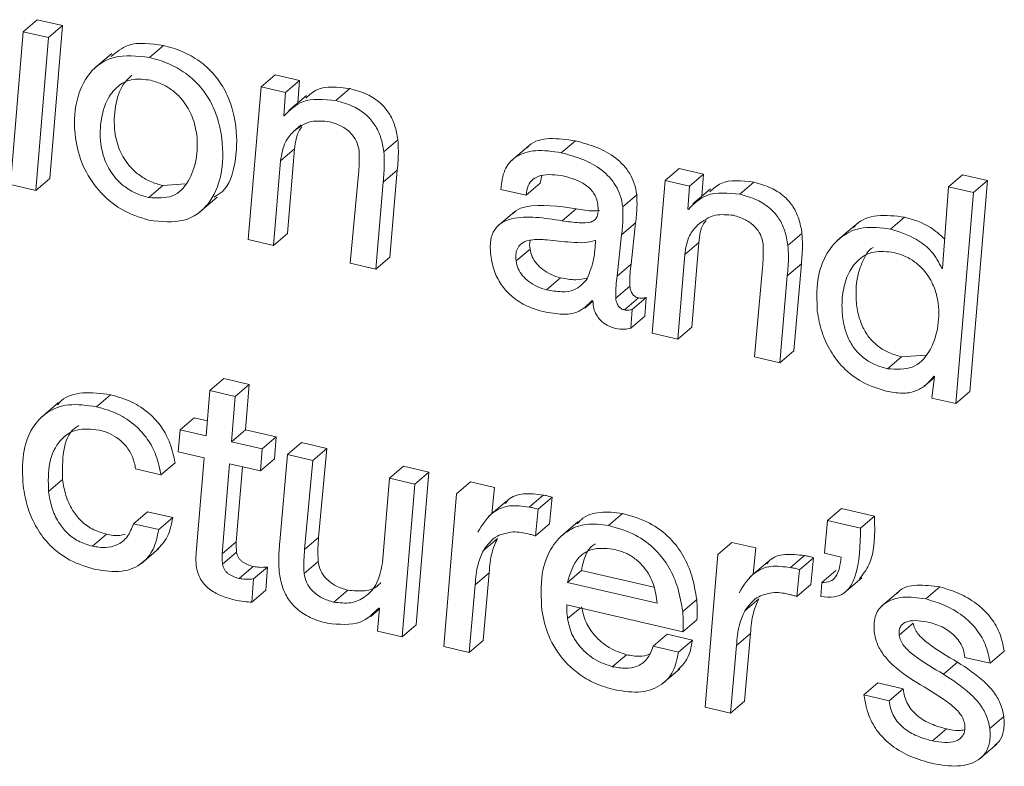
# Model space of a CAD drawing. Units: inches. Extents: x 2 to 195, y -7 to 151.
# Drawn here: x 169 to 169, y 101 to 102 of the extents above; entities that cross this region are included whole.
import ezdxf

# ---------------------------------------------------------------- set-up
doc = ezdxf.new("R2010")
doc.units = ezdxf.units.IN
doc.header["$MEASUREMENT"] = 0
doc.layers.add('SLD-0', color=179, linetype='Continuous')

msp = doc.modelspace()

# ---------------------------------------------------------------- linework, layer by layer
at = {"layer": 'SLD-0', "color": 179, "linetype": 'Continuous', "lineweight": 15}
for p, q in [((168.67146, 101.64654), (168.67757, 101.65176)), ((168.68862, 101.64921), (168.67757, 101.65176)), ((168.68251, 101.64398), (168.68862, 101.64921)), ((168.68316, 101.58268), (168.68862, 101.64921)), ((168.67146, 101.64654), (168.666, 101.58001)), ((168.68251, 101.64398), (168.67146, 101.64654)), ((168.67705, 101.57745), (168.68251, 101.64398)), ((168.72654, 101.63536), (168.73265, 101.64059)), ((168.71014, 101.637), (168.7025, 101.63046)), ((168.77515, 101.62253), (168.78126, 101.62775)), ((168.79192, 101.62528), (168.78126, 101.62775)), ((168.77515, 101.62253), (168.76956, 101.55603)), ((168.78581, 101.62006), (168.77515, 101.62253)), ((168.78581, 101.62006), (168.79192, 101.62528)), ((168.79117, 101.61564), (168.79192, 101.62528)), ((168.78503, 101.61002), (168.78581, 101.62006)), ((168.7949, 101.61883), (168.78726, 101.6123)), ((168.80772, 101.61656), (168.81383, 101.62179)), ((168.78529, 101.60996), (168.78503, 101.61002)), ((168.78928, 101.60312), (168.79261, 101.60597)), ((168.82865, 101.59428), (168.83476, 101.5995)), ((168.8918, 101.59684), (168.88416, 101.59031)), ((168.90595, 101.59382), (168.91207, 101.59904)), ((168.78367, 101.59026), (168.78978, 101.59549)), ((168.78672, 101.5587), (168.78978, 101.59549)), ((168.78061, 101.55347), (168.78367, 101.59026)), ((168.8176, 101.58451), (168.81403, 101.54573)), ((168.82838, 101.58109), (168.83449, 101.58632)), ((168.8312, 101.5484), (168.83449, 101.58632)), ((168.89678, 101.58056), (168.89747, 101.5839)), ((168.95117, 101.58177), (168.95729, 101.58699)), ((168.96796, 101.58452), (168.95729, 101.58699)), ((168.96185, 101.5793), (168.96796, 101.58452)), ((168.9672, 101.57489), (168.96796, 101.58452)), ((169.0746, 101.57902), (169.08072, 101.58424)), ((169.09164, 101.58171), (169.08072, 101.58424)), ((168.666, 101.58001), (168.67705, 101.57745)), ((168.67705, 101.57745), (168.68316, 101.58268)), ((168.73233, 101.57956), (168.74212, 101.58027)), ((168.82509, 101.54317), (168.82838, 101.58109)), ((168.89067, 101.57533), (168.89678, 101.58056)), ((168.95117, 101.58177), (168.94559, 101.51527)), ((168.96185, 101.5793), (168.95117, 101.58177)), ((168.98374, 101.5758), (168.98985, 101.58103)), ((169.08387, 101.48989), (169.09164, 101.58171)), ((169.08553, 101.57649), (169.09164, 101.58171)), ((168.72621, 101.57433), (168.73233, 101.57956)), ((168.87961, 101.57789), (168.89067, 101.57533)), ((168.93272, 101.57031), (168.93883, 101.57554)), ((168.96106, 101.56925), (168.96185, 101.5793)), ((168.97092, 101.57807), (168.96328, 101.57154)), ((169.0746, 101.57902), (169.07203, 101.54343)), ((169.08553, 101.57649), (169.0746, 101.57902)), ((169.07775, 101.48466), (169.08553, 101.57649)), ((168.74839, 101.56798), (168.75603, 101.57452)), ((168.88565, 101.56829), (168.878, 101.56176)), ((168.90631, 101.56422), (168.91242, 101.56945)), ((168.96131, 101.5692), (168.96106, 101.56925)), ((168.9322, 101.5581), (168.93831, 101.56333)), ((168.93636, 101.54529), (168.93831, 101.56333)), ((169.04933, 101.56062), (169.05544, 101.56584)), ((168.78061, 101.55347), (168.78672, 101.5587)), ((169.00468, 101.55352), (169.01079, 101.55874)), ((169.03383, 101.56216), (169.02619, 101.55563)), ((168.76956, 101.55603), (168.78061, 101.55347)), ((168.92088, 101.55561), (168.92062, 101.55567)), ((168.93025, 101.54007), (168.9322, 101.5581)), ((168.9597, 101.5495), (168.96581, 101.55473)), ((168.96276, 101.51794), (168.96581, 101.55473)), ((168.88623, 101.54673), (168.89234, 101.55195)), ((168.81403, 101.54573), (168.82509, 101.54317)), ((168.82509, 101.54317), (168.8312, 101.5484)), ((168.93025, 101.54007), (168.93636, 101.54529)), ((168.95664, 101.51271), (168.9597, 101.5495)), ((169.00441, 101.54033), (169.01052, 101.54556)), ((169.00723, 101.50764), (169.01052, 101.54556)), ((168.99362, 101.54375), (168.99006, 101.50497)), ((169.07178, 101.54349), (169.07205, 101.54372)), ((169.07203, 101.54343), (169.07178, 101.54349)), ((168.89952, 101.5342), (168.90563, 101.53943)), ((169.00111, 101.50241), (169.00441, 101.54033)), ((168.92966, 101.5305), (168.93577, 101.53573)), ((168.91619, 101.52625), (168.9197, 101.52924)), ((168.91941, 101.5296), (168.9197, 101.52926)), ((168.93344, 101.52543), (168.93956, 101.53065)), ((168.93683, 101.52556), (168.94295, 101.53079)), ((168.9423, 101.52267), (168.94295, 101.53079)), ((168.93619, 101.51745), (168.93683, 101.52556)), ((168.93619, 101.51745), (168.9423, 101.52267)), ((168.94559, 101.51527), (168.95664, 101.51271)), ((168.95664, 101.51271), (168.96276, 101.51794)), ((169.00111, 101.50241), (169.00723, 101.50764)), ((168.99006, 101.50497), (169.00111, 101.50241)), ((169.04809, 101.4998), (169.05421, 101.50502)), ((169.05421, 101.50502), (169.06452, 101.50577)), ((168.75287, 101.49031), (168.75898, 101.49554)), ((168.77004, 101.49298), (168.75898, 101.49554)), ((169.06402, 101.49218), (169.06839, 101.49591)), ((169.06846, 101.49652), (169.06735, 101.48707)), ((169.0682, 101.49658), (169.06846, 101.49652)), ((168.75287, 101.49031), (168.75125, 101.47062)), ((168.76392, 101.48775), (168.75287, 101.49031)), ((168.76392, 101.48775), (168.77004, 101.49298)), ((168.76842, 101.47329), (168.77004, 101.49298)), ((169.07775, 101.48466), (169.08387, 101.48989)), ((168.70342, 101.48327), (168.70954, 101.4885)), ((168.7623, 101.46807), (168.76392, 101.48775)), ((169.06735, 101.48707), (169.07775, 101.48466)), ((168.68694, 101.4851), (168.6793, 101.47856)), ((168.73993, 101.47324), (168.74605, 101.47847)), ((168.75178, 101.47714), (168.74605, 101.47847)), ((168.73993, 101.47324), (168.73909, 101.46361)), ((168.75125, 101.47062), (168.73993, 101.47324)), ((168.7623, 101.46807), (168.76842, 101.47329)), ((168.78181, 101.47019), (168.76842, 101.47329)), ((168.77569, 101.46496), (168.78181, 101.47019)), ((168.78097, 101.46055), (168.78181, 101.47019)), ((168.77569, 101.46496), (168.7623, 101.46807)), ((168.77485, 101.45533), (168.77569, 101.46496)), ((168.78664, 101.46243), (168.79275, 101.46765)), ((168.8038, 101.46509), (168.79275, 101.46765)), ((168.79769, 101.45987), (168.8038, 101.46509)), ((168.80023, 101.42632), (168.8038, 101.46509)), ((168.73909, 101.46361), (168.75041, 101.46099)), ((168.75041, 101.46099), (168.7469, 101.4197)), ((168.77485, 101.45533), (168.78097, 101.46055)), ((168.78664, 101.46243), (168.78334, 101.42451)), ((168.79769, 101.45987), (168.78664, 101.46243)), ((168.79412, 101.42109), (168.79769, 101.45987)), ((168.72052, 101.45624), (168.73157, 101.45368)), ((168.73157, 101.45368), (168.73768, 101.45891)), ((168.75819, 101.41931), (168.76146, 101.45843)), ((168.76146, 101.45843), (168.77485, 101.45533)), ((168.7643, 101.42454), (168.76703, 101.45714)), ((168.83111, 101.45213), (168.83722, 101.45735)), ((168.84828, 101.4548), (168.83722, 101.45735)), ((168.68257, 101.44639), (168.68868, 101.45162)), ((168.83111, 101.45213), (168.82806, 101.41533)), ((168.84216, 101.44957), (168.83111, 101.45213)), ((168.84216, 101.44957), (168.84828, 101.4548)), ((168.84269, 101.3883), (168.84828, 101.4548)), ((168.83657, 101.38307), (168.84216, 101.44957)), ((168.86027, 101.44538), (168.86639, 101.4506)), ((168.87679, 101.44819), (168.86639, 101.4506)), ((168.87566, 101.43673), (168.87679, 101.44819)), ((168.86027, 101.44538), (168.85482, 101.37885)), ((168.89193, 101.43962), (168.89805, 101.44485)), ((168.89583, 101.43871), (168.90195, 101.44394)), ((168.90086, 101.43227), (168.90195, 101.44394)), ((168.88204, 101.44219), (168.8744, 101.43566)), ((168.89475, 101.42704), (168.89583, 101.43871)), ((169.02184, 101.43379), (169.02795, 101.43902)), ((169.04239, 101.43568), (169.02795, 101.43902)), ((168.71954, 101.43234), (168.72565, 101.43756)), ((168.73671, 101.43501), (168.72565, 101.43756)), ((168.73059, 101.42978), (168.73671, 101.43501)), ((168.92654, 101.4316), (168.93266, 101.43683)), ((169.02184, 101.43379), (169.02055, 101.41954)), ((169.03627, 101.43045), (169.02184, 101.43379)), ((169.03627, 101.43045), (169.04239, 101.43568)), ((168.73059, 101.42978), (168.71954, 101.43234)), ((168.89475, 101.42704), (168.90086, 101.43227)), ((168.91332, 101.43326), (168.90568, 101.42673)), ((168.70167, 101.42257), (168.70778, 101.4278)), ((168.79412, 101.42109), (168.80023, 101.42632)), ((168.87202, 101.42076), (168.87814, 101.42598)), ((168.72302, 101.41509), (168.73066, 101.42162)), ((168.75819, 101.41931), (168.7643, 101.42454)), ((168.97412, 101.41901), (168.98024, 101.42424)), ((168.99063, 101.42183), (168.98024, 101.42424)), ((168.9895, 101.41038), (168.99063, 101.42183)), ((168.75837, 101.41481), (168.76448, 101.42004)), ((168.97412, 101.41901), (168.96866, 101.35249)), ((169.00577, 101.41326), (169.01189, 101.41848)), ((169.00968, 101.41235), (169.01579, 101.41758)), ((169.01469, 101.40591), (169.01579, 101.41758)), ((169.02055, 101.41954), (169.02783, 101.41785)), ((168.76558, 101.40856), (168.77169, 101.41378)), ((168.7718, 101.4083), (168.77792, 101.41352)), ((168.77726, 101.40345), (168.77792, 101.41352)), ((168.79389, 101.41066), (168.8, 101.41589)), ((168.99587, 101.41582), (168.98823, 101.40929)), ((169.00858, 101.40068), (169.00968, 101.41235)), ((168.77115, 101.39822), (168.7718, 101.4083)), ((168.86844, 101.40573), (168.87455, 101.41095)), ((168.87198, 101.38151), (168.87455, 101.41095)), ((168.90863, 101.40677), (168.91475, 101.412)), ((168.91475, 101.412), (168.94629, 101.40469)), ((169.01947, 101.40681), (169.02558, 101.41204)), ((169.02922, 101.40223), (169.03686, 101.40876)), ((168.86587, 101.37629), (168.86844, 101.40573)), ((168.90863, 101.40677), (168.94764, 101.39774)), ((169.00858, 101.40068), (169.01469, 101.40591)), ((169.01947, 101.40681), (169.01897, 101.40063)), ((169.06472, 101.39961), (169.07083, 101.40484)), ((168.77115, 101.39822), (168.77726, 101.40345)), ((168.80679, 101.39823), (168.8129, 101.40346)), ((168.98587, 101.39439), (168.99198, 101.39962)), ((169.05293, 101.4028), (169.04528, 101.39627)), ((168.82294, 101.39199), (168.82666, 101.39518)), ((168.8267, 101.39559), (168.82591, 101.38554)), ((168.82644, 101.39565), (168.8267, 101.39559)), ((168.90832, 101.39702), (168.9589, 101.38531)), ((168.95882, 101.3941), (168.96494, 101.39932)), ((168.83657, 101.38307), (168.84269, 101.3883)), ((168.9589, 101.38531), (168.96501, 101.39053)), ((169.05314, 101.3838), (169.05926, 101.38902)), ((168.82591, 101.38554), (168.83657, 101.38307)), ((168.9459, 101.379), (168.95202, 101.38423)), ((168.96307, 101.38167), (168.95202, 101.38423)), ((168.98228, 101.37936), (168.9884, 101.38459)), ((168.98582, 101.35515), (168.9884, 101.38459)), ((168.85482, 101.37885), (168.86587, 101.37629)), ((168.86587, 101.37629), (168.87198, 101.38151)), ((168.95696, 101.37644), (168.9459, 101.379)), ((168.95696, 101.37644), (168.96307, 101.38167)), ((168.97971, 101.34993), (168.98228, 101.37936)), ((168.92817, 101.37012), (168.93428, 101.37535)), ((169.08174, 101.37417), (169.0928, 101.37161)), ((169.0928, 101.37161), (169.09891, 101.37683)), ((169.07241, 101.36688), (169.07852, 101.37211)), ((168.94993, 101.36264), (168.95757, 101.36917)), ((169.03777, 101.35785), (169.04389, 101.36308)), ((169.05494, 101.36052), (169.04389, 101.36308)), ((169.04882, 101.3553), (169.03777, 101.35785)), ((169.04882, 101.3553), (169.05494, 101.36052)), ((168.96866, 101.35249), (168.97971, 101.34993)), ((168.97971, 101.34993), (168.98582, 101.35515)), ((169.09263, 101.34319), (169.09874, 101.34842)), ((169.06765, 101.33782), (169.07376, 101.34305)), ((169.08797, 101.32981), (169.09561, 101.33634))]:
    msp.add_line(p, q, dxfattribs=at)
at = {"layer": 'SLD-0', "color": 8, "linetype": 'Continuous', "lineweight": 15}
msp.add_line((168.90867, 101.39103), (168.91411, 101.39567), dxfattribs=at)
at = {"layer": 'SLD-0', "color": 179, "linetype": 'Continuous', "lineweight": 15}
for points, knots in [([(168.73265, 101.64059), (168.72713, 101.64135), (168.71802, 101.64261), (168.71217, 101.63765), (168.70986, 101.6357)], [0, 0, 0, 0, 0.60497, 1, 1, 1, 1]), ([(168.75475, 101.57454), (168.75594, 101.57525), (168.7609, 101.5782), (168.76436, 101.58934), (168.76497, 101.6024), (168.76269, 101.61366), (168.75937, 101.62165), (168.7545, 101.62855), (168.74822, 101.63412), (168.74073, 101.63833), (168.73546, 101.6398), (168.73265, 101.64059)], [0, 0, 0, 0, 0.060372, 0.249992, 0.448264, 0.550784, 0.640796, 0.723908, 0.807147, 0.89734, 1, 1, 1, 1]), ([(168.72654, 101.63536), (168.72116, 101.63594), (168.71077, 101.63707), (168.69961, 101.62908), (168.694, 101.61635), (168.69344, 101.602), (168.6969, 101.58831), (168.704, 101.57709), (168.71444, 101.56825), (168.72218, 101.56579), (168.72629, 101.56448)], [0, 0, 0, 0, 0.150698, 0.291156, 0.434472, 0.584182, 0.690411, 0.788277, 0.887562, 1, 1, 1, 1]), ([(168.72629, 101.56448), (168.73165, 101.5639), (168.74201, 101.5628), (168.75302, 101.57096), (168.75848, 101.5838), (168.75882, 101.59721), (168.75658, 101.60843), (168.75325, 101.61642), (168.74839, 101.62333), (168.74211, 101.62889), (168.73461, 101.63311), (168.72934, 101.63458), (168.72654, 101.63536)], [0, 0, 0, 0, 0.150068, 0.289874, 0.433176, 0.583019, 0.660493, 0.728517, 0.79136, 0.854242, 0.922417, 1, 1, 1, 1]), ([(168.71886, 101.62759), (168.71759, 101.62637), (168.71399, 101.62288), (168.71135, 101.61431), (168.7109, 101.60431), (168.71308, 101.59515), (168.71709, 101.58851), (168.7219, 101.58406), (168.7269, 101.5811), (168.73044, 101.58009), (168.73233, 101.57956)], [0, 0, 0, 0, 0.107073, 0.3052097, 0.4946153, 0.625548, 0.7421526, 0.8199141, 0.9040537, 1, 1, 1, 1]), ([(168.72701, 101.62541), (168.72439, 101.62574), (168.71928, 101.62639), (168.71318, 101.62351), (168.70818, 101.61786), (168.70518, 101.60914), (168.7048, 101.59908), (168.70696, 101.58992), (168.71097, 101.58328), (168.71579, 101.57883), (168.72079, 101.57588), (168.72433, 101.57487), (168.72621, 101.57433)], [0, 0, 0, 0, 0.105329, 0.205093, 0.305963, 0.459959, 0.607169, 0.708985, 0.799617, 0.860052, 0.925428, 1, 1, 1, 1]), ([(168.72621, 101.57433), (168.72989, 101.57415), (168.73722, 101.57377), (168.74396, 101.58113), (168.74726, 101.59053), (168.74768, 101.60039), (168.74559, 101.60934), (168.74191, 101.61601), (168.7373, 101.62069), (168.73238, 101.62384), (168.72888, 101.62486), (168.72701, 101.62541)], [0, 0, 0, 0, 0.15154, 0.30212, 0.45697, 0.602438, 0.70418, 0.797302, 0.858769, 0.92456, 1, 1, 1, 1]), ([(168.81383, 101.62179), (168.80861, 101.62243), (168.80087, 101.62339), (168.79614, 101.61901), (168.79461, 101.6176)], [0, 0, 0, 0, 0.676036, 1, 1, 1, 1]), ([(168.83476, 101.5995), (168.83441, 101.60161), (168.83376, 101.60549), (168.83115, 101.61114), (168.82693, 101.61605), (168.82086, 101.61985), (168.81633, 101.6211), (168.81383, 101.62179)], [0, 0, 0, 0, 0.2052956, 0.3783091, 0.5392794, 0.7458921, 1, 1, 1, 1]), ([(168.80772, 101.61656), (168.80257, 101.61707), (168.79335, 101.61797), (168.78776, 101.61241), (168.78529, 101.60996)], [0, 0, 0, 0, 0.558095, 1, 1, 1, 1]), ([(168.82865, 101.59428), (168.8283, 101.59638), (168.82765, 101.60026), (168.82504, 101.60591), (168.82082, 101.61083), (168.81475, 101.61463), (168.81022, 101.61588), (168.80772, 101.61656)], [0, 0, 0, 0, 0.205325, 0.378202, 0.539185, 0.745873, 1, 1, 1, 1]), ([(168.78928, 101.60312), (168.7917, 101.60495), (168.79601, 101.60819), (168.80222, 101.60762), (168.80493, 101.60737)], [0, 0, 0, 0, 0.562373, 1, 1, 1, 1]), ([(168.80493, 101.60737), (168.80666, 101.60685), (168.80992, 101.60589), (168.81417, 101.60281), (168.81701, 101.59887), (168.81755, 101.5963), (168.81783, 101.59495)], [0, 0, 0, 0, 0.3049, 0.572885, 0.774677, 1, 1, 1, 1]), ([(168.78367, 101.59026), (168.78413, 101.59318), (168.78493, 101.59828), (168.78798, 101.60167), (168.78928, 101.60312)], [0, 0, 0, 0, 0.573026, 1, 1, 1, 1]), ([(168.78978, 101.59549), (168.79014, 101.59849), (168.79058, 101.60217), (168.7926, 101.60466), (168.79298, 101.60513)], [0, 0, 0, 0, 0.812497, 1, 1, 1, 1]), ([(168.83449, 101.58632), (168.83474, 101.58903), (168.83513, 101.59331), (168.83486, 101.59784), (168.83476, 101.5995)], [0, 0, 0, 0, 0.6317879, 1, 1, 1, 1]), ([(168.91207, 101.59904), (168.9083, 101.59958), (168.90103, 101.60062), (168.89361, 101.59904), (168.89148, 101.59632), (168.89123, 101.596)], [0, 0, 0, 0, 0.486504, 0.939112, 1, 1, 1, 1]), ([(168.93883, 101.57554), (168.93854, 101.57718), (168.93801, 101.58026), (168.93595, 101.58473), (168.93313, 101.58852), (168.92838, 101.59278), (168.92111, 101.59663), (168.9152, 101.59821), (168.91207, 101.59904)], [0, 0, 0, 0, 0.137824, 0.257413, 0.369017, 0.481143, 0.72488, 1, 1, 1, 1]), ([(168.81783, 101.59495), (168.81789, 101.59295), (168.81798, 101.58941), (168.81771, 101.586), (168.8176, 101.58451)], [0, 0, 0, 0, 0.562621, 1, 1, 1, 1]), ([(168.82838, 101.58109), (168.82862, 101.5838), (168.82901, 101.58808), (168.82875, 101.59261), (168.82865, 101.59428)], [0, 0, 0, 0, 0.6315837, 1, 1, 1, 1]), ([(168.90595, 101.59382), (168.90212, 101.59442), (168.89472, 101.59559), (168.886, 101.59269), (168.88061, 101.5865), (168.87996, 101.58085), (168.87961, 101.57789)], [0, 0, 0, 0, 0.289889, 0.559515, 0.769668, 1, 1, 1, 1]), ([(168.93272, 101.57031), (168.93243, 101.57195), (168.93189, 101.57503), (168.92984, 101.57951), (168.92701, 101.5833), (168.92227, 101.58755), (168.915, 101.59141), (168.90909, 101.59298), (168.90595, 101.59382)], [0, 0, 0, 0, 0.137816, 0.257515, 0.369013, 0.481133, 0.724897, 1, 1, 1, 1]), ([(168.89067, 101.57533), (168.89084, 101.5768), (168.89117, 101.57962), (168.89357, 101.58252), (168.89857, 101.58493), (168.9036, 101.58421), (168.9072, 101.58369)], [0, 0, 0, 0, 0.192126, 0.369394, 0.548407, 1, 1, 1, 1]), ([(168.9072, 101.58369), (168.91034, 101.58278), (168.91422, 101.58165), (168.91839, 101.57832), (168.92009, 101.57632), (168.92138, 101.57392), (168.92169, 101.57226), (168.92185, 101.57138)], [0, 0, 0, 0, 0.503863, 0.62343, 0.740433, 0.862028, 1, 1, 1, 1]), ([(168.98985, 101.58103), (168.98463, 101.58167), (168.9769, 101.58263), (168.97216, 101.57825), (168.97063, 101.57683)], [0, 0, 0, 0, 0.675861, 1, 1, 1, 1]), ([(169.01079, 101.55874), (169.01044, 101.56085), (169.00979, 101.56473), (169.00718, 101.57038), (169.00296, 101.57529), (168.99688, 101.57909), (168.99235, 101.58034), (168.98985, 101.58103)], [0, 0, 0, 0, 0.205262, 0.378243, 0.539184, 0.745827, 1, 1, 1, 1]), ([(168.93831, 101.56333), (168.93858, 101.56555), (168.93906, 101.5695), (168.9389, 101.5737), (168.93883, 101.57554)], [0, 0, 0, 0, 0.562957, 1, 1, 1, 1]), ([(168.98374, 101.5758), (168.97859, 101.57631), (168.96937, 101.57721), (168.96378, 101.57165), (168.96131, 101.5692)], [0, 0, 0, 0, 0.558061, 1, 1, 1, 1]), ([(169.00468, 101.55352), (169.00433, 101.55562), (169.00368, 101.5595), (169.00107, 101.56515), (168.99685, 101.57006), (168.99077, 101.57387), (168.98624, 101.57511), (168.98374, 101.5758)], [0, 0, 0, 0, 0.205291, 0.378136, 0.539089, 0.745808, 1, 1, 1, 1]), ([(168.91242, 101.56945), (168.90482, 101.57057), (168.89545, 101.57194), (168.88679, 101.56934), (168.8854, 101.56787), (168.88503, 101.56747)], [0, 0, 0, 0, 0.7608467, 0.936592, 1, 1, 1, 1]), ([(168.92185, 101.57138), (168.92194, 101.57034), (168.92211, 101.56847), (168.92169, 101.56609), (168.92058, 101.56446), (168.91804, 101.56319), (168.91309, 101.56326), (168.9088, 101.56387), (168.90631, 101.56422)], [0, 0, 0, 0, 0.131172, 0.237531, 0.33137, 0.427507, 0.666811, 1, 1, 1, 1]), ([(168.92258, 101.56876), (168.92169, 101.56867), (168.91847, 101.56836), (168.91496, 101.56899), (168.91242, 101.56945)], [0, 0, 0, 0, 0.276108, 1, 1, 1, 1]), ([(168.9322, 101.5581), (168.93247, 101.56032), (168.93295, 101.56427), (168.93279, 101.56847), (168.93272, 101.57031)], [0, 0, 0, 0, 0.562957, 1, 1, 1, 1]), ([(168.96531, 101.56236), (168.96773, 101.56419), (168.97204, 101.56743), (168.97824, 101.56686), (168.98096, 101.56661)], [0, 0, 0, 0, 0.562459, 1, 1, 1, 1]), ([(169.05544, 101.56584), (169.05141, 101.56632), (169.04359, 101.56724), (169.03611, 101.56465), (169.03364, 101.56173), (169.03328, 101.56129)], [0, 0, 0, 0, 0.475986, 0.92238, 1, 1, 1, 1]), ([(168.90631, 101.56422), (168.89859, 101.56546), (168.88909, 101.56698), (168.87992, 101.56363), (168.87662, 101.56049), (168.87477, 101.55554), (168.87504, 101.55139), (168.87519, 101.54914)], [0, 0, 0, 0, 0.503792, 0.620171, 0.734216, 0.855869, 1, 1, 1, 1]), ([(168.96581, 101.55473), (168.96617, 101.55773), (168.9666, 101.56141), (168.96863, 101.5639), (168.96901, 101.56436)], [0, 0, 0, 0, 0.812874, 1, 1, 1, 1]), ([(168.98096, 101.56661), (168.98269, 101.56609), (168.98594, 101.56512), (168.99019, 101.56205), (168.99303, 101.55811), (168.99357, 101.55554), (168.99386, 101.55419)], [0, 0, 0, 0, 0.304913, 0.572852, 0.774619, 1, 1, 1, 1]), ([(169.07296, 101.5563), (169.07095, 101.55809), (169.06554, 101.56291), (169.05934, 101.56471), (169.05544, 101.56584)], [0, 0, 0, 0, 0.371342, 1, 1, 1, 1]), ([(168.9597, 101.5495), (168.96016, 101.55242), (168.96096, 101.55752), (168.96401, 101.56091), (168.96531, 101.56236)], [0, 0, 0, 0, 0.572958, 1, 1, 1, 1]), ([(169.01052, 101.54556), (169.01077, 101.54826), (169.01116, 101.55255), (169.01089, 101.55707), (169.01079, 101.55874)], [0, 0, 0, 0, 0.6317602, 1, 1, 1, 1]), ([(169.04933, 101.56062), (169.04524, 101.56115), (169.03732, 101.56218), (169.02782, 101.55787), (169.02097, 101.54999), (169.0169, 101.53881), (169.01728, 101.52949), (169.01747, 101.52485)], [0, 0, 0, 0, 0.1962776, 0.3803417, 0.5638634, 0.7828266, 1, 1, 1, 1]), ([(169.07178, 101.54349), (169.07044, 101.54604), (169.06778, 101.5511), (169.05935, 101.55745), (169.05314, 101.55941), (169.04933, 101.56062)], [0, 0, 0, 0, 0.2816908, 0.5588174, 1, 1, 1, 1]), ([(168.89962, 101.55595), (168.89754, 101.55606), (168.89362, 101.55628), (168.88922, 101.55511), (168.88695, 101.55275), (168.88601, 101.55009), (168.88615, 101.5479), (168.88623, 101.54673)], [0, 0, 0, 0, 0.3022254, 0.5697806, 0.7017728, 0.8401102, 1, 1, 1, 1]), ([(168.89242, 101.55561), (168.89239, 101.55553), (168.89201, 101.55449), (168.89218, 101.55317), (168.89234, 101.55195)], [0, 0, 0, 0, 0.0768562, 1, 1, 1, 1]), ([(168.92062, 101.55567), (168.91912, 101.5553), (168.91581, 101.55449), (168.90862, 101.55497), (168.90311, 101.55557), (168.89962, 101.55595)], [0, 0, 0, 0, 0.235922, 0.51649, 1, 1, 1, 1]), ([(168.91724, 101.53901), (168.91834, 101.54182), (168.92033, 101.54692), (168.92071, 101.55291), (168.92088, 101.55561)], [0, 0, 0, 0, 0.550199, 1, 1, 1, 1]), ([(168.99386, 101.55419), (168.99391, 101.55219), (168.994, 101.54865), (168.99374, 101.54524), (168.99362, 101.54375)], [0, 0, 0, 0, 0.562621, 1, 1, 1, 1]), ([(168.89234, 101.55195), (168.89258, 101.5508), (168.89305, 101.54859), (168.89514, 101.54542), (168.89803, 101.54275), (168.90164, 101.54059), (168.90427, 101.53982), (168.90563, 101.53943)], [0, 0, 0, 0, 0.1889994, 0.3634853, 0.5409325, 0.763557, 1, 1, 1, 1]), ([(169.00441, 101.54033), (169.00466, 101.54304), (169.00504, 101.54732), (169.00477, 101.55185), (169.00468, 101.55352)], [0, 0, 0, 0, 0.631556, 1, 1, 1, 1]), ([(169.05097, 101.55039), (169.04793, 101.55076), (169.04204, 101.55146), (169.03525, 101.54772), (169.03083, 101.54165), (169.02846, 101.53395), (169.028, 101.52595), (169.02892, 101.51874), (169.03093, 101.51274), (169.03398, 101.50786), (169.03801, 101.50406), (169.04281, 101.50127), (169.04624, 101.50032), (169.04809, 101.4998)], [0, 0, 0, 0, 0.12168, 0.236067, 0.351913, 0.469963, 0.586244, 0.675495, 0.74515, 0.808443, 0.864684, 0.926784, 1, 1, 1, 1]), ([(169.04184, 101.55261), (169.04182, 101.5526), (169.03957, 101.55152), (169.03711, 101.54662), (169.03453, 101.53924), (169.03412, 101.53117), (169.03503, 101.52396), (169.03705, 101.51797), (169.0401, 101.51308), (169.04412, 101.50928), (169.04893, 101.5065), (169.05235, 101.50554), (169.05421, 101.50502)], [0, 0, 0, 0, 0.00171, 0.153148, 0.307407, 0.459279, 0.57598, 0.667007, 0.749707, 0.823198, 0.90432, 1, 1, 1, 1]), ([(169.04809, 101.4998), (169.05193, 101.4996), (169.0596, 101.49922), (169.0667, 101.50688), (169.07022, 101.51673), (169.07073, 101.52681), (169.0686, 101.53567), (169.06491, 101.54186), (169.0605, 101.5461), (169.05592, 101.54895), (169.05268, 101.5499), (169.05097, 101.55039)], [0, 0, 0, 0, 0.157743, 0.315242, 0.477376, 0.630271, 0.725581, 0.812341, 0.869879, 0.931149, 1, 1, 1, 1]), ([(168.87519, 101.54914), (168.87563, 101.5467), (168.87644, 101.54222), (168.8799, 101.53581), (168.88486, 101.53058), (168.89119, 101.52667), (168.89577, 101.52536), (168.89816, 101.52468)], [0, 0, 0, 0, 0.2177883, 0.400492, 0.5705522, 0.7766001, 1, 1, 1, 1]), ([(168.88623, 101.54673), (168.88647, 101.54557), (168.88693, 101.54336), (168.88903, 101.5402), (168.89191, 101.53752), (168.89552, 101.53537), (168.89816, 101.5346), (168.89952, 101.5342)], [0, 0, 0, 0, 0.18922, 0.363679, 0.541099, 0.76359, 1, 1, 1, 1]), ([(168.93577, 101.53573), (168.93578, 101.5376), (168.93579, 101.54087), (168.93619, 101.54397), (168.93636, 101.54529)], [0, 0, 0, 0, 0.573357, 1, 1, 1, 1]), ([(168.89952, 101.5342), (168.90174, 101.53381), (168.90594, 101.53305), (168.91268, 101.53389), (168.91553, 101.53709), (168.91724, 101.53901)], [0, 0, 0, 0, 0.3102172, 0.586141, 1, 1, 1, 1]), ([(168.90563, 101.53943), (168.90788, 101.53899), (168.91213, 101.53816), (168.91583, 101.53902), (168.91757, 101.53942)], [0, 0, 0, 0, 0.529332, 1, 1, 1, 1]), ([(168.92966, 101.5305), (168.92966, 101.53238), (168.92968, 101.53564), (168.93008, 101.53874), (168.93025, 101.54007)], [0, 0, 0, 0, 0.573585, 1, 1, 1, 1]), ([(168.93956, 101.53065), (168.93906, 101.5308), (168.93809, 101.53111), (168.93696, 101.53223), (168.93634, 101.53338), (168.93596, 101.5345), (168.93584, 101.53529), (168.93577, 101.53573)], [0, 0, 0, 0, 0.24041, 0.476423, 0.620474, 0.791737, 1, 1, 1, 1]), ([(168.89816, 101.52468), (168.90097, 101.52415), (168.90609, 101.5232), (168.91401, 101.52412), (168.91741, 101.52757), (168.91941, 101.5296)], [0, 0, 0, 0, 0.333324, 0.607815, 1, 1, 1, 1]), ([(168.9197, 101.52926), (168.91978, 101.52822), (168.91992, 101.52626), (168.9211, 101.52331), (168.92311, 101.52063), (168.92612, 101.51843), (168.9284, 101.51775), (168.92963, 101.51739)], [0, 0, 0, 0, 0.203548, 0.381127, 0.548098, 0.755395, 1, 1, 1, 1]), ([(168.93344, 101.52543), (168.93295, 101.52558), (168.93197, 101.52588), (168.93085, 101.52701), (168.93023, 101.52815), (168.92985, 101.52927), (168.92972, 101.53007), (168.92966, 101.5305)], [0, 0, 0, 0, 0.240309, 0.476353, 0.620424, 0.791709, 1, 1, 1, 1]), ([(168.94295, 101.53079), (168.94233, 101.53067), (168.94125, 101.53047), (168.94006, 101.5306), (168.93956, 101.53065)], [0, 0, 0, 0, 0.573575, 1, 1, 1, 1]), ([(168.93683, 101.52556), (168.93621, 101.52545), (168.93514, 101.52525), (168.93395, 101.52537), (168.93344, 101.52543)], [0, 0, 0, 0, 0.573575, 1, 1, 1, 1]), ([(169.01747, 101.52485), (169.018, 101.52181), (169.01902, 101.51603), (169.02289, 101.50751), (169.02882, 101.49972), (169.03739, 101.49316), (169.04391, 101.49118), (169.0474, 101.49012)], [0, 0, 0, 0, 0.200803, 0.382073, 0.553466, 0.761229, 1, 1, 1, 1]), ([(168.92963, 101.51739), (168.93094, 101.51719), (168.93325, 101.51684), (168.9353, 101.51726), (168.93619, 101.51745)], [0, 0, 0, 0, 0.567366, 1, 1, 1, 1]), ([(169.0474, 101.49012), (169.04975, 101.48967), (169.05432, 101.4888), (169.06019, 101.48975), (169.06483, 101.49247), (169.06702, 101.49514), (169.0682, 101.49658)], [0, 0, 0, 0, 0.272512, 0.529416, 0.74652, 1, 1, 1, 1]), ([(168.70954, 101.4885), (168.70544, 101.48905), (168.69764, 101.4901), (168.6897, 101.48781), (168.68702, 101.48478), (168.68646, 101.48414)], [0, 0, 0, 0, 0.465039, 0.887516, 1, 1, 1, 1]), ([(168.73768, 101.45891), (168.73711, 101.46172), (168.73603, 101.46696), (168.73211, 101.47449), (168.72631, 101.48094), (168.71845, 101.48596), (168.71265, 101.48761), (168.70954, 101.4885)], [0, 0, 0, 0, 0.20702, 0.38499, 0.552109, 0.759892, 1, 1, 1, 1]), ([(168.70342, 101.48327), (168.69928, 101.48387), (168.69138, 101.48503), (168.6817, 101.48136), (168.67476, 101.47396), (168.67081, 101.46293), (168.67128, 101.45367), (168.67151, 101.44895)], [0, 0, 0, 0, 0.2010972, 0.3837893, 0.5622721, 0.7771666, 1, 1, 1, 1]), ([(168.73157, 101.45368), (168.73099, 101.45649), (168.72992, 101.46173), (168.726, 101.46926), (168.7202, 101.47571), (168.71234, 101.48074), (168.70653, 101.48239), (168.70342, 101.48327)], [0, 0, 0, 0, 0.207006, 0.384965, 0.552151, 0.75992, 1, 1, 1, 1]), ([(168.68257, 101.44639), (168.68245, 101.45068), (168.68221, 101.45926), (168.68679, 101.46871), (168.69458, 101.4742), (168.70124, 101.4735), (168.70467, 101.47315)], [0, 0, 0, 0, 0.278724, 0.557347, 0.771968, 1, 1, 1, 1]), ([(168.68868, 101.45162), (168.68862, 101.45583), (168.68849, 101.46425), (168.69149, 101.47261), (168.69518, 101.47474), (168.69578, 101.47508)], [0, 0, 0, 0, 0.456414, 0.912527, 1, 1, 1, 1]), ([(168.70467, 101.47315), (168.70619, 101.47271), (168.70906, 101.47188), (168.71314, 101.46941), (168.71671, 101.46597), (168.71952, 101.46136), (168.72017, 101.458), (168.72052, 101.45624)], [0, 0, 0, 0, 0.20723, 0.392441, 0.565587, 0.770961, 1, 1, 1, 1]), ([(168.70778, 101.4278), (168.7057, 101.42842), (168.70186, 101.42957), (168.69659, 101.43343), (168.69256, 101.4386), (168.68981, 101.44489), (168.68907, 101.44931), (168.68868, 101.45162)], [0, 0, 0, 0, 0.21365, 0.392964, 0.562412, 0.771573, 1, 1, 1, 1]), ([(168.67151, 101.44895), (168.67207, 101.44566), (168.67312, 101.43947), (168.67711, 101.43042), (168.68333, 101.42227), (168.69238, 101.41557), (168.69922, 101.41354), (168.70292, 101.41245)], [0, 0, 0, 0, 0.206459, 0.387603, 0.555693, 0.760334, 1, 1, 1, 1]), ([(168.70167, 101.42257), (168.69958, 101.4232), (168.69575, 101.42434), (168.69048, 101.4282), (168.68645, 101.43337), (168.6837, 101.43966), (168.68296, 101.44408), (168.68257, 101.44639)], [0, 0, 0, 0, 0.21365, 0.392964, 0.562412, 0.771573, 1, 1, 1, 1]), ([(168.89805, 101.44485), (168.89516, 101.4452), (168.88956, 101.44587), (168.88378, 101.44416), (168.88199, 101.44174), (168.8816, 101.44122)], [0, 0, 0, 0, 0.455192, 0.88235, 1, 1, 1, 1]), ([(168.90195, 101.44394), (168.90121, 101.44416), (168.8999, 101.44454), (168.89862, 101.44475), (168.89805, 101.44485)], [0, 0, 0, 0, 0.55921, 1, 1, 1, 1]), ([(168.89193, 101.43962), (168.889, 101.44001), (168.88333, 101.44078), (168.87492, 101.43734), (168.87159, 101.43198), (168.86953, 101.42868)], [0, 0, 0, 0, 0.289398, 0.560972, 1, 1, 1, 1]), ([(168.89583, 101.43871), (168.8951, 101.43893), (168.89379, 101.43932), (168.8925, 101.43953), (168.89193, 101.43962)], [0, 0, 0, 0, 0.5591986, 1, 1, 1, 1]), ([(168.72983, 101.42103), (168.73147, 101.42274), (168.735, 101.42644), (168.73611, 101.43202), (168.73671, 101.43501)], [0, 0, 0, 0, 0.464623, 1, 1, 1, 1]), ([(168.93266, 101.43683), (168.92933, 101.43721), (168.92264, 101.43799), (168.91586, 101.43574), (168.91338, 101.43295), (168.91282, 101.43232)], [0, 0, 0, 0, 0.433613, 0.873822, 1, 1, 1, 1]), ([(168.96494, 101.39932), (168.96438, 101.40276), (168.96334, 101.40915), (168.95944, 101.41846), (168.95315, 101.42686), (168.9437, 101.43365), (168.93657, 101.43571), (168.93266, 101.43683)], [0, 0, 0, 0, 0.208291, 0.387481, 0.551708, 0.754268, 1, 1, 1, 1]), ([(169.03582, 101.40836), (169.03733, 101.41028), (169.04278, 101.41721), (169.04255, 101.42793), (169.04239, 101.43568)], [0, 0, 0, 0, 0.277468, 1, 1, 1, 1]), ([(168.71954, 101.43234), (168.71878, 101.43033), (168.7173, 101.42638), (168.71281, 101.42299), (168.70745, 101.42166), (168.70364, 101.42226), (168.70167, 101.42257)], [0, 0, 0, 0, 0.279351, 0.549781, 0.767048, 1, 1, 1, 1]), ([(168.70292, 101.41245), (168.70694, 101.41186), (168.71467, 101.41072), (168.72339, 101.41453), (168.72874, 101.42117), (168.72996, 101.42683), (168.73059, 101.42978)], [0, 0, 0, 0, 0.289915, 0.556715, 0.769477, 1, 1, 1, 1]), ([(168.92654, 101.4316), (168.92319, 101.43202), (168.91642, 101.43287), (168.90789, 101.42927), (168.90101, 101.42202), (168.89666, 101.41031), (168.8972, 101.40008), (168.89749, 101.39467)], [0, 0, 0, 0, 0.165694, 0.333908, 0.511972, 0.74143, 1, 1, 1, 1]), ([(168.95882, 101.3941), (168.95826, 101.39753), (168.95722, 101.40392), (168.95332, 101.41324), (168.94703, 101.42163), (168.93759, 101.42843), (168.93045, 101.43048), (168.92654, 101.4316)], [0, 0, 0, 0, 0.208293, 0.387486, 0.551715, 0.754277, 1, 1, 1, 1]), ([(169.01897, 101.40063), (169.02097, 101.40047), (169.02468, 101.40017), (169.03059, 101.40238), (169.03603, 101.41224), (169.03617, 101.423), (169.03627, 101.43045)], [0, 0, 0, 0, 0.1412861, 0.2614101, 0.4887453, 1, 1, 1, 1]), ([(168.71597, 101.42781), (168.71519, 101.42758), (168.71272, 101.42685), (168.70979, 101.42742), (168.70778, 101.4278)], [0, 0, 0, 0, 0.318009, 1, 1, 1, 1]), ([(168.8, 101.41589), (168.79995, 101.41788), (168.79986, 101.42142), (168.80012, 101.42482), (168.80023, 101.42632)], [0, 0, 0, 0, 0.562118, 1, 1, 1, 1]), ([(168.87202, 101.42076), (168.8738, 101.42318), (168.87695, 101.42748), (168.8825, 101.42839), (168.88493, 101.42879)], [0, 0, 0, 0, 0.562706, 1, 1, 1, 1]), ([(168.87455, 101.41095), (168.87479, 101.41403), (168.87522, 101.4195), (168.87725, 101.42401), (168.87814, 101.42598)], [0, 0, 0, 0, 0.563678, 1, 1, 1, 1]), ([(168.88493, 101.42879), (168.8861, 101.42876), (168.88823, 101.42872), (168.89047, 101.42817), (168.89148, 101.42793)], [0, 0, 0, 0, 0.5500093, 1, 1, 1, 1]), ([(168.89148, 101.42793), (168.89209, 101.42779), (168.89317, 101.42754), (168.89427, 101.42719), (168.89475, 101.42704)], [0, 0, 0, 0, 0.560325, 1, 1, 1, 1]), ([(168.76448, 101.42004), (168.76443, 101.42089), (168.76433, 101.4224), (168.76431, 101.42388), (168.7643, 101.42454)], [0, 0, 0, 0, 0.558463, 1, 1, 1, 1]), ([(168.78334, 101.42451), (168.7831, 101.42181), (168.78271, 101.41752), (168.78297, 101.413), (168.78307, 101.41133)], [0, 0, 0, 0, 0.6307666, 1, 1, 1, 1]), ([(168.79389, 101.41066), (168.79384, 101.41265), (168.79375, 101.41619), (168.79401, 101.4196), (168.79412, 101.42109)], [0, 0, 0, 0, 0.561891, 1, 1, 1, 1]), ([(168.92948, 101.42109), (168.92624, 101.42151), (168.92013, 101.4223), (168.91187, 101.4175), (168.90987, 101.41086), (168.90863, 101.40677)], [0, 0, 0, 0, 0.302551, 0.570942, 1, 1, 1, 1]), ([(168.92089, 101.42358), (168.92054, 101.4234), (168.91672, 101.42139), (168.91568, 101.41647), (168.91475, 101.412)], [0, 0, 0, 0, 0.0907878, 1, 1, 1, 1]), ([(168.94764, 101.39774), (168.94732, 101.40045), (168.94669, 101.40572), (168.94296, 101.4126), (168.93853, 101.41699), (168.93422, 101.41971), (168.93114, 101.42061), (168.92948, 101.42109)], [0, 0, 0, 0, 0.276619, 0.536883, 0.675186, 0.82554, 1, 1, 1, 1]), ([(168.7469, 101.4197), (168.74683, 101.41866), (168.74671, 101.41682), (168.74689, 101.41488), (168.74696, 101.41405)], [0, 0, 0, 0, 0.568412, 1, 1, 1, 1]), ([(168.75837, 101.41481), (168.75831, 101.41566), (168.75821, 101.41717), (168.7582, 101.41866), (168.75819, 101.41931)], [0, 0, 0, 0, 0.558463, 1, 1, 1, 1]), ([(168.77169, 101.41378), (168.77086, 101.41401), (168.76928, 101.41444), (168.76734, 101.41549), (168.76604, 101.41663), (168.76527, 101.41764), (168.7647, 101.41881), (168.76456, 101.41961), (168.76448, 101.42004)], [0, 0, 0, 0, 0.272971, 0.520841, 0.635406, 0.748155, 0.866117, 1, 1, 1, 1]), ([(168.86844, 101.40573), (168.86868, 101.4088), (168.8691, 101.41427), (168.87114, 101.41879), (168.87202, 101.42076)], [0, 0, 0, 0, 0.563678, 1, 1, 1, 1]), ([(169.01189, 101.41848), (169.009, 101.41883), (169.0034, 101.41951), (168.99762, 101.4178), (168.99583, 101.41538), (168.99544, 101.41485)], [0, 0, 0, 0, 0.454937, 0.882108, 1, 1, 1, 1]), ([(169.01579, 101.41758), (169.01505, 101.4178), (169.01374, 101.41818), (169.01246, 101.41839), (169.01189, 101.41848)], [0, 0, 0, 0, 0.560054, 1, 1, 1, 1]), ([(169.02783, 101.41785), (169.02745, 101.41469), (169.02691, 101.41037), (169.02321, 101.40691), (169.02076, 101.40684), (169.01947, 101.40681)], [0, 0, 0, 0, 0.559227, 0.766169, 1, 1, 1, 1]), ([(168.74696, 101.41405), (168.74714, 101.41301), (168.74747, 101.41108), (168.74872, 101.40827), (168.75043, 101.40588), (168.75332, 101.40319), (168.75782, 101.40073), (168.76148, 101.39975), (168.76344, 101.39923)], [0, 0, 0, 0, 0.139392, 0.260026, 0.371736, 0.483119, 0.724406, 1, 1, 1, 1]), ([(168.76558, 101.40856), (168.76475, 101.40878), (168.76317, 101.40921), (168.76122, 101.41027), (168.75993, 101.41141), (168.75916, 101.41241), (168.75859, 101.41358), (168.75844, 101.41439), (168.75837, 101.41481)], [0, 0, 0, 0, 0.273015, 0.521101, 0.6357, 0.748113, 0.86655, 1, 1, 1, 1]), ([(168.77792, 101.41352), (168.7768, 101.41342), (168.7748, 101.41325), (168.77264, 101.41362), (168.77169, 101.41378)], [0, 0, 0, 0, 0.558921, 1, 1, 1, 1]), ([(168.8129, 101.40346), (168.81117, 101.40397), (168.80792, 101.40494), (168.80367, 101.40801), (168.80083, 101.41196), (168.80029, 101.41453), (168.8, 101.41589)], [0, 0, 0, 0, 0.304535, 0.57237, 0.774491, 1, 1, 1, 1]), ([(168.82806, 101.41533), (168.82747, 101.41233), (168.82629, 101.40629), (168.8211, 101.40045), (168.81444, 101.39733), (168.80935, 101.39793), (168.80679, 101.39823)], [0, 0, 0, 0, 0.27863, 0.559302, 0.777588, 1, 1, 1, 1]), ([(169.00577, 101.41326), (169.00285, 101.41365), (168.99717, 101.41442), (168.98876, 101.41098), (168.98543, 101.40562), (168.98337, 101.40232)], [0, 0, 0, 0, 0.289327, 0.560995, 1, 1, 1, 1]), ([(169.00968, 101.41235), (169.00894, 101.41257), (169.00763, 101.41296), (169.00634, 101.41316), (169.00577, 101.41326)], [0, 0, 0, 0, 0.5600422, 1, 1, 1, 1]), ([(168.7718, 101.4083), (168.77068, 101.4082), (168.76868, 101.40803), (168.76653, 101.4084), (168.76558, 101.40856)], [0, 0, 0, 0, 0.558921, 1, 1, 1, 1]), ([(168.78307, 101.41133), (168.78342, 101.40922), (168.78407, 101.40534), (168.78668, 101.39969), (168.7909, 101.39477), (168.79698, 101.39098), (168.80151, 101.38973), (168.80401, 101.38904)], [0, 0, 0, 0, 0.205254, 0.378229, 0.5391636, 0.7457991, 1, 1, 1, 1]), ([(168.80679, 101.39823), (168.80506, 101.39875), (168.80181, 101.39971), (168.79756, 101.40279), (168.79471, 101.40673), (168.79417, 101.40931), (168.79389, 101.41066)], [0, 0, 0, 0, 0.304561, 0.572542, 0.774472, 1, 1, 1, 1]), ([(168.82736, 101.40684), (168.82705, 101.40645), (168.8254, 101.40437), (168.82044, 101.40268), (168.81543, 101.4032), (168.8129, 101.40346)], [0, 0, 0, 0, 0.103152, 0.547377, 1, 1, 1, 1]), ([(169.07083, 101.40484), (169.06748, 101.40526), (169.06096, 101.40609), (169.05431, 101.40471), (169.05249, 101.40224), (169.05231, 101.402)], [0, 0, 0, 0, 0.489205, 0.95111, 1, 1, 1, 1]), ([(169.09891, 101.37683), (169.09837, 101.37963), (169.09735, 101.38483), (169.09281, 101.39221), (169.08658, 101.39809), (169.07901, 101.40249), (169.07359, 101.40404), (169.07083, 101.40484)], [0, 0, 0, 0, 0.21121, 0.39278, 0.567604, 0.780039, 1, 1, 1, 1]), ([(168.98587, 101.39439), (168.98764, 101.39682), (168.99079, 101.40112), (168.99635, 101.40203), (168.99878, 101.40243)], [0, 0, 0, 0, 0.562716, 1, 1, 1, 1]), ([(168.9884, 101.38459), (168.98863, 101.38767), (168.98906, 101.39313), (168.99109, 101.39765), (168.99198, 101.39962)], [0, 0, 0, 0, 0.563635, 1, 1, 1, 1]), ([(168.99878, 101.40243), (168.99995, 101.4024), (169.00208, 101.40236), (169.00432, 101.40181), (169.00532, 101.40156)], [0, 0, 0, 0, 0.549446, 1, 1, 1, 1]), ([(169.00532, 101.40156), (169.00593, 101.40143), (169.00701, 101.40118), (169.0081, 101.40083), (169.00858, 101.40068)], [0, 0, 0, 0, 0.560716, 1, 1, 1, 1]), ([(169.06472, 101.39961), (169.06129, 101.4001), (169.05464, 101.40106), (169.04694, 101.39841), (169.04221, 101.39293), (169.04222, 101.38787), (169.04222, 101.38528)], [0, 0, 0, 0, 0.295496, 0.574502, 0.782492, 1, 1, 1, 1]), ([(169.0928, 101.37161), (169.09225, 101.3744), (169.09124, 101.37961), (169.08669, 101.38698), (169.08047, 101.39286), (169.0729, 101.39726), (169.06747, 101.39882), (169.06472, 101.39961)], [0, 0, 0, 0, 0.211315, 0.392878, 0.567622, 0.780049, 1, 1, 1, 1]), ([(168.76344, 101.39923), (168.76489, 101.39893), (168.76751, 101.3984), (168.77003, 101.39828), (168.77115, 101.39822)], [0, 0, 0, 0, 0.557413, 1, 1, 1, 1]), ([(168.80401, 101.38904), (168.80915, 101.38853), (168.81838, 101.38763), (168.82397, 101.39319), (168.82644, 101.39565)], [0, 0, 0, 0, 0.558095, 1, 1, 1, 1]), ([(168.90867, 101.39103), (168.90855, 101.39216), (168.90834, 101.39418), (168.90832, 101.39615), (168.90832, 101.39702)], [0, 0, 0, 0, 0.5585366, 1, 1, 1, 1]), ([(168.93428, 101.37535), (168.93178, 101.37619), (168.92685, 101.37783), (168.92053, 101.3832), (168.91618, 101.38972), (168.91527, 101.394), (168.91479, 101.39625)], [0, 0, 0, 0, 0.278051, 0.547138, 0.762303, 1, 1, 1, 1]), ([(168.96501, 101.39053), (168.96511, 101.39194), (168.96532, 101.39479), (168.96507, 101.3978), (168.96494, 101.39932)], [0, 0, 0, 0, 0.494139, 1, 1, 1, 1]), ([(168.89749, 101.39467), (168.89823, 101.39098), (168.89978, 101.38333), (168.90601, 101.37347), (168.91345, 101.36678), (168.921, 101.36238), (168.92644, 101.36084), (168.92942, 101.36)], [0, 0, 0, 0, 0.235339, 0.487901, 0.633883, 0.800283, 1, 1, 1, 1]), ([(168.92817, 101.37012), (168.92567, 101.37096), (168.92074, 101.3726), (168.91442, 101.37798), (168.91006, 101.3845), (168.90915, 101.38878), (168.90867, 101.39103)], [0, 0, 0, 0, 0.2780193, 0.5471661, 0.7621697, 1, 1, 1, 1]), ([(168.9589, 101.38531), (168.959, 101.38671), (168.95921, 101.38956), (168.95895, 101.39257), (168.95882, 101.3941)], [0, 0, 0, 0, 0.4936516, 1, 1, 1, 1]), ([(168.98228, 101.37936), (168.98252, 101.38244), (168.98294, 101.38791), (168.98498, 101.39242), (168.98587, 101.39439)], [0, 0, 0, 0, 0.563635, 1, 1, 1, 1]), ([(169.05314, 101.3838), (169.0531, 101.3846), (169.05302, 101.38612), (169.0538, 101.38794), (169.05512, 101.38917), (169.05892, 101.39072), (169.06301, 101.38999), (169.06635, 101.38939)], [0, 0, 0, 0, 0.125575, 0.239221, 0.35163, 0.469711, 1, 1, 1, 1]), ([(169.07852, 101.37211), (169.07418, 101.37463), (169.06818, 101.37811), (169.06188, 101.38343), (169.05977, 101.38667), (169.05943, 101.38824), (169.05926, 101.38902)], [0, 0, 0, 0, 0.582944, 0.806269, 0.90266, 1, 1, 1, 1]), ([(169.06635, 101.38939), (169.06844, 101.38876), (169.07239, 101.38755), (169.07712, 101.38404), (169.07987, 101.38048), (169.08134, 101.37735), (169.08161, 101.37526), (169.08174, 101.37417)], [0, 0, 0, 0, 0.301372, 0.572485, 0.707754, 0.846467, 1, 1, 1, 1]), ([(169.04222, 101.38528), (169.0426, 101.38343), (169.04333, 101.37988), (169.04652, 101.37476), (169.05264, 101.36833), (169.05831, 101.36479), (169.06237, 101.36225)], [0, 0, 0, 0, 0.1909999, 0.3660972, 0.5447286, 1, 1, 1, 1]), ([(169.07241, 101.36688), (169.06807, 101.3694), (169.06206, 101.37288), (169.05577, 101.3782), (169.05366, 101.38145), (169.05332, 101.38301), (169.05314, 101.3838)], [0, 0, 0, 0, 0.582848, 0.806138, 0.902676, 1, 1, 1, 1]), ([(168.9459, 101.379), (168.94518, 101.37701), (168.94378, 101.37317), (168.93926, 101.37007), (168.93391, 101.36912), (168.93015, 101.36978), (168.92817, 101.37012)], [0, 0, 0, 0, 0.281228, 0.544693, 0.760657, 1, 1, 1, 1]), ([(168.95665, 101.36868), (168.95815, 101.37012), (168.96158, 101.37343), (168.96253, 101.3787), (168.96307, 101.38167)], [0, 0, 0, 0, 0.437119, 1, 1, 1, 1]), ([(168.92942, 101.36), (168.93332, 101.35942), (168.9409, 101.35829), (168.94966, 101.36163), (168.95523, 101.36792), (168.95637, 101.37353), (168.95696, 101.37644)], [0, 0, 0, 0, 0.287084, 0.55653, 0.769751, 1, 1, 1, 1]), ([(168.94415, 101.37537), (168.94284, 101.37504), (168.9398, 101.37429), (168.93628, 101.37497), (168.93428, 101.37535)], [0, 0, 0, 0, 0.433531, 1, 1, 1, 1]), ([(169.09874, 101.34842), (169.09835, 101.35033), (169.09761, 101.35399), (169.09438, 101.35928), (169.08825, 101.36585), (169.08258, 101.3695), (169.07852, 101.37211)], [0, 0, 0, 0, 0.194747, 0.372149, 0.551042, 1, 1, 1, 1]), ([(169.09263, 101.34319), (169.09224, 101.34511), (169.0915, 101.34877), (169.08827, 101.35405), (169.08214, 101.36062), (169.07646, 101.36427), (169.07241, 101.36688)], [0, 0, 0, 0, 0.194768, 0.37219, 0.550993, 1, 1, 1, 1]), ([(169.06237, 101.36225), (169.06673, 101.35972), (169.07277, 101.35621), (169.07905, 101.35072), (169.08116, 101.34738), (169.0815, 101.34575), (169.08168, 101.34493)], [0, 0, 0, 0, 0.577381, 0.801454, 0.899753, 1, 1, 1, 1]), ([(169.03777, 101.35785), (169.0383, 101.35485), (169.03926, 101.34934), (169.04369, 101.34143), (169.05022, 101.33511), (169.05856, 101.33047), (169.06464, 101.32882), (169.06786, 101.32794)], [0, 0, 0, 0, 0.210747, 0.386011, 0.552377, 0.762879, 1, 1, 1, 1]), ([(169.07376, 101.34305), (169.07152, 101.34366), (169.06728, 101.34482), (169.06207, 101.34777), (169.05871, 101.35097), (169.05674, 101.35379), (169.05537, 101.35709), (169.05509, 101.35932), (169.05494, 101.36052)], [0, 0, 0, 0, 0.271396, 0.514261, 0.626923, 0.739378, 0.860374, 1, 1, 1, 1]), ([(169.06765, 101.33782), (169.06541, 101.33844), (169.06116, 101.3396), (169.05595, 101.34254), (169.0526, 101.34574), (169.05063, 101.34856), (169.04926, 101.35186), (169.04898, 101.3541), (169.04882, 101.3553)], [0, 0, 0, 0, 0.271374, 0.514149, 0.626784, 0.739224, 0.860218, 1, 1, 1, 1]), ([(169.09471, 101.33584), (169.09545, 101.33647), (169.09738, 101.33809), (169.09901, 101.34243), (169.09884, 101.34635), (169.09874, 101.34842)], [0, 0, 0, 0, 0.232101, 0.596122, 1, 1, 1, 1]), ([(169.08168, 101.34493), (169.08173, 101.34402), (169.08182, 101.34228), (169.08076, 101.33946), (169.07776, 101.3374), (169.07299, 101.33687), (169.06945, 101.3375), (169.06765, 101.33782)], [0, 0, 0, 0, 0.129957, 0.247797, 0.480977, 0.735384, 1, 1, 1, 1]), ([(169.06786, 101.32794), (169.0715, 101.32735), (169.07863, 101.3262), (169.08656, 101.3283), (169.09095, 101.33245), (169.09293, 101.33717), (169.09273, 101.34112), (169.09263, 101.34319)], [0, 0, 0, 0, 0.286232, 0.561026, 0.699837, 0.842076, 1, 1, 1, 1]), ([(169.08147, 101.34267), (169.08069, 101.34252), (169.07831, 101.34208), (169.0756, 101.34266), (169.07376, 101.34305)], [0, 0, 0, 0, 0.324709, 1, 1, 1, 1])]:
    msp.add_open_spline(points, degree=3, knots=knots, dxfattribs=at)

doc.saveas('drawing.dxf')
